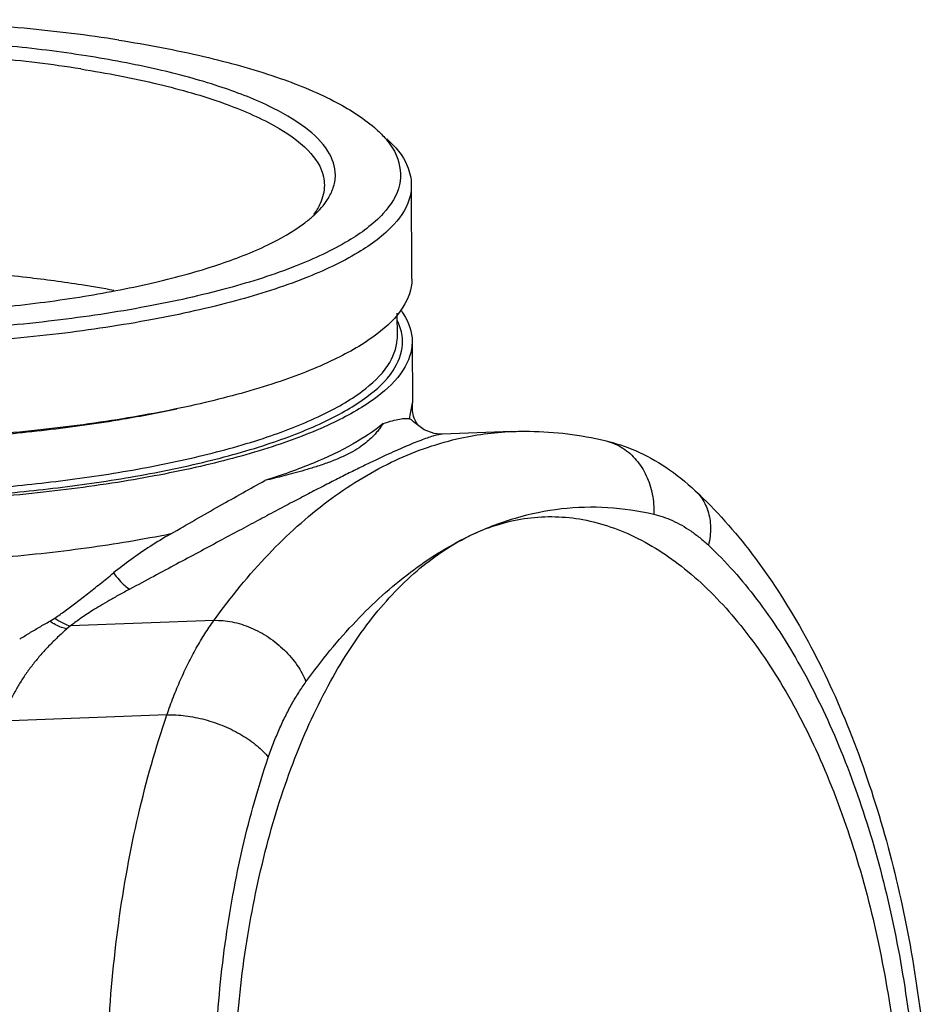
# Model space of a CAD drawing. Units: inches. Extents: x 15.6 to 39.3, y 5.5 to 21.2.
# Drawn here: x 28.3 to 29.6, y 12.6 to 14 of the extents above; entities that cross this region are included whole.
import ezdxf

# ---------------------------------------------------------------- set-up
doc = ezdxf.new("R2010")
doc.units = ezdxf.units.IN
doc.header["$LTSCALE"] = 1.87
doc.header["$MEASUREMENT"] = 0
doc.linetypes.add('HIDDEN', pattern=[0.2, 0.1, -0.1])
doc.layers.get('0').update_dxf_attribs({"linetype": 'CONTINUOUS'})
for name, color, linetype in [('03_AXES', 7, 'CONTINUOUS'), ('08_CHAMFERS', 7, 'CONTINUOUS'), ('08_ROUNDS', 7, 'CONTINUOUS')]:
    doc.layers.add(name, color=color, linetype=linetype)

msp = doc.modelspace()

# ---------------------------------------------------------------- linework, layer by layer
at = {"color": 7, "linetype": 'Continuous'}
for p, q in [((28.83517046147628, 13.65750520232214), (28.83462249127628, 13.79260304912214)), ((28.67927548107628, 13.73662393872214), (28.68135750237629, 13.73817676842214)), ((28.68135750237629, 13.73817676842214), (28.68288152487628, 13.73933604482214)), ((28.81425672457628, 13.57455899832214), (28.81411949487628, 13.60839192682214))]:
    msp.add_line(p, q, dxfattribs=at)
at = {"color": 7, "linetype": 'HIDDEN', "lineweight": 5, "ltscale": 0.25}
msp.add_line((30.04662111477629, 13.14142809792214), (29.50752329937628, 12.88139435272214), dxfattribs=at)
at = {"color": 7, "linetype": 'Continuous'}
for points, start_tangent, end_tangent in [([(28.36703939127628, 13.97818840242214), (28.25359660267628, 13.99252297932214), (28.13264418957628, 14.00113712872214), (28.00785722987628, 14.00376911402214), (27.88302731217628, 14.00033896362214), (27.76194733047628, 13.99095090102214), (27.64829623857628, 13.97589017772214), (27.54552726757628, 13.95561440612214), (27.45676300047629, 13.93073965542214), (27.38470049477628, 13.90202173212214), (27.33152933317628, 13.87033321592214), (27.29886509447628, 13.83663694632214), (27.28770026507628, 13.80195676742214), (27.29112231717628, 13.78251887622214)], (-0.9878614576977168, 0.1553375047930865), (0.3284796000345587, -0.9445110652401784)), ([(28.72186188627629, 13.78810328502214), (28.72518657047628, 13.80655321682214), (28.71451275287628, 13.84116356532214), (28.68232460677628, 13.87465246552214), (28.62960015277628, 13.90600237402214), (28.55794139677629, 13.93426073992214), (28.46952565377629, 13.95856894692214), (28.36703939127628, 13.97818840242214)], (0.3255915004358088, 0.9455105366118132), (-0.9878614577043083, 0.1553375047511679)), ([(28.69482713687628, 13.74929822452214), (28.71402174107628, 13.77187303792214), (28.72186188627629, 13.78810328502214)], (0.7372002931886514, 0.6756742763510879), (0.3255915002531554, 0.9455105366747109)), ([(28.68288152487628, 13.73933604482214), (28.69482713687628, 13.74929822452214)], (0.7933724907058177, 0.6087364708897004), (0.7372002910438122, 0.6756742786912334)), ([(27.64584744427628, 13.63032158182214), (27.75929023287628, 13.61598700492214), (27.88024264597628, 13.60737285562214), (28.00502960567628, 13.60474087032214), (28.12985952337628, 13.60817102062214), (28.25093950507628, 13.61755908322214), (28.36459059697629, 13.63261980652214), (28.46735956797628, 13.65289557812214), (28.55612383497628, 13.67777032892214), (28.62818634077628, 13.70648825222214), (28.67927548107628, 13.73662393872214)], (0.9878614577073026, -0.1553375047321258), (0.8047898407903578, 0.5935598640075244)), ([(28.83516939767628, 13.65750178012214), (28.83516938417628, 13.65679422812214), (28.82230555897628, 13.61683663072214), (28.78467067527628, 13.57801266792214), (28.72340824997629, 13.54150198622214), (28.64037971077629, 13.50841394412214), (28.53810783787628, 13.47975390522214), (28.41970011037628, 13.45639269012214), (28.28875428717628, 13.43904011762214), (28.14924909077628, 13.42822343682214), (28.00542331607628, 13.42427130702214), (27.86164703647628, 13.42730381182214), (27.72228882137628, 13.43722881002214), (27.60231684927628, 13.45208611422214)], (0.006173512164350411, -0.999980943692207), (-0.988671389226007, 0.150096249539812)), ([(28.81895993947629, 13.61303472882214), (28.82323660337629, 13.60660613752214), (28.83553471117628, 13.56743654892214)], (0.5841944148444207, -0.8116137539892884), (0.006173511741562484, -0.999980943694817)), ([(28.83553471117628, 13.56743654892214), (28.83553469757628, 13.56672899692214), (28.82267087247628, 13.52677139952214), (28.78503598877629, 13.48794743672214), (28.72377356337628, 13.45143675502214), (28.64074502417628, 13.41834871302214), (28.53847315127628, 13.38968867402214), (28.42006542377628, 13.36632745902214), (28.28911960057629, 13.34897488642214), (28.14961440417628, 13.33815820562214), (28.00578862957629, 13.33420607592214), (27.86201234987628, 13.33723858072214), (27.72265413477628, 13.34716357892214), (27.59194831307629, 13.36367950442214)], (0.006173512169613472, -0.9999809436921744), (-0.9878614577048591, 0.1553375047476649)), ([(28.79376770027628, 13.44958556952214), (28.75075678927628, 13.42023945202214), (28.69378564037628, 13.39275942522214), (28.62388335277628, 13.36764187532214)], (-0.7648344814946568, -0.6442268357626832), (-0.9543429912794346, -0.2987129977015078)), ([(28.79376770027628, 13.44958556952214), (28.79039595987628, 13.44461144512214), (28.78663203317628, 13.43962803912214), (28.78216917477629, 13.43436863372214), (28.77653767057628, 13.42855369522214), (28.76906408407628, 13.42195746912214), (28.75922006207628, 13.41474502282214), (28.74676330787628, 13.40733547602214), (28.73180093637628, 13.40013243362214), (28.71495828807628, 13.39343136582214), (28.69743969447629, 13.38745475732214), (28.68066356877628, 13.38235259822214), (28.66539306037628, 13.37807934122214), (28.65126753147628, 13.37436341002214), (28.63765658967628, 13.37095348252214), (28.62388335277628, 13.36764187532214)], (-0.5407900542318647, -0.8411576054723021), (-0.9732690327938165, -0.2296679990869194)), ([(28.79376770027628, 13.44958556952214), (28.80711199627628, 13.45366815252214), (28.81783840367628, 13.45607824122214), (28.82603670747628, 13.45693187962214), (28.83177352237628, 13.45633449852214)], (0.9474434909051759, 0.3199231650590717), (0.9615867209723906, -0.2745013261344397)), ([(28.48856974777628, 13.29079020882214), (28.52436194397628, 13.31141900612214), (28.55886354457628, 13.33116195892214), (28.59205628587628, 13.34993644692214), (28.62388335277628, 13.36764187532214)], (0.8659289396779218, 0.5001670435247311), (0.8759857136767938, 0.4823370496179598))]:
    msp.add_spline(points, degree=3, dxfattribs=dict(at, start_tangent=start_tangent, end_tangent=end_tangent))
at = {"layer": '03_AXES', "color": 7, "linetype": 'Continuous'}
for p, q in [((28.83553577487628, 13.56743997122214), (28.83589243427628, 13.47950831962214)), ((28.83742391817628, 13.45185229332214), (28.83566110677629, 13.45373489092214)), ((28.83974151837629, 13.45425905492214), (28.83843151197628, 13.45732510412214)), ((28.84153876527628, 13.45075833982214), (28.83974151837629, 13.45425905492214)), ((28.84346357607628, 13.44746008292214), (28.84153876527628, 13.45075833982214)), ((28.97869417277629, 13.43813069622214), (28.87880568687628, 13.43427390012214)), ((28.91604489027628, 13.28717965632214), (28.91858709987628, 13.28842772882214)), ((28.31465507767628, 13.16533810162214), (28.32217375447628, 13.16994769042214))]:
    msp.add_line(p, q, dxfattribs=at)
at = {"layer": '03_AXES', "color": 9, "linetype": 'Continuous'}
for p, q in [((28.83177352237628, 13.45633449852214), (28.83589243427628, 13.47950831962214)), ((28.97857535227628, 13.43812609122214), (28.97875318007628, 13.43813297032214)), ((28.55072594497628, 13.16653884622214), (28.34465491277628, 13.15858223412214)), ((28.34465545227629, 13.15858225492214), (28.33942328667628, 13.15430196412214)), ((28.48306178657629, 13.03068480652214), (28.24586664047628, 13.02152646062214))]:
    msp.add_line(p, q, dxfattribs=at)
at = {"layer": '03_AXES', "color": 7, "linetype": 'Continuous'}
msp.add_lwpolyline([(28.87901163257628, 13.43428184072214), (28.87645711527628, 13.43426328872214), (28.86689774607628, 13.43541898262214), (28.85266804957628, 13.44055484602214), (28.83742391817628, 13.45185229332214)], dxfattribs=at)
for points, start_tangent, end_tangent in [([(28.35926123397628, 13.95939636952214), (28.23382395157628, 13.97478564852214), (28.09965090257629, 13.98304467082214), (27.96189828197628, 13.98385604652214), (27.82585984577628, 13.97718859512214), (27.69676347477628, 13.96329854292214), (27.57957027017628, 13.94271967682214), (27.47878390097628, 13.91624283122214), (27.39827753087629, 13.88488549632214), (27.34114497457628, 13.84985271702214), (27.30958180417628, 13.81249078332214), (27.30369156567628, 13.78638745952214)], (-0.9878614577012689, 0.1553375047704978), (-0.01546433448360746, -0.999880420029805)), ([(28.35926123397628, 13.95939636952214), (28.47114226537629, 13.93746823482214), (28.56516752047628, 13.90984393062214), (28.63772366137628, 13.87758504342214), (28.68602239637629, 13.84193126392214), (28.70820763217628, 13.80425274712214), (28.70931704097629, 13.79210078102214)], (0.9878614577241205, -0.1553375046251739), (-0.01546433438710211, -0.9998804200312976)), ([(28.70931704097629, 13.79210078102214), (28.70342680257628, 13.76599745722214), (28.69376498627628, 13.75014080692214)], (-0.01546433460833226, -0.9998804200278759), (-0.6146429401201247, -0.7888054615432685)), ([(28.83843151197628, 13.45732510412214), (28.83589243427628, 13.47950831962214)], (-0.3584335075276428, 0.9335552585045147), (-0.004056066056684446, 0.9999917741302395)), ([(28.83567040657628, 13.45374030482214), (28.83512866937628, 13.45429441342214), (28.83177352237628, 13.45633449852214)], (-0.6758166349723339, 0.7370697903826144), (-0.9615867198364776, 0.2745013301135785)), ([(28.97857546527628, 13.43812319822214), (29.00417346387628, 13.43845593302214), (29.11257048487629, 13.42513193622214)], (0.999238409655626, 0.03902051599986022), (0.9737935739578185, -0.2274336723496735)), ([(29.11257048487629, 13.42513193622214), (29.15634660517628, 13.41056732322214), (29.19987221837629, 13.38677607202214), (29.24234137807628, 13.35302397562214)], (0.973793573901337, -0.2274336725915086), (0.7302470643705772, -0.6831831562459324)), ([(29.24234137807628, 13.35302397562214), (29.32376698177628, 13.26222747622214), (29.39595782187628, 13.15151646252214), (29.45701724387628, 13.02508058342214), (29.50633453787628, 12.88614140282214), (29.54347897647628, 12.73781349122214), (29.56813343087629, 12.58310719912214), (29.58005597507628, 12.42503680052214), (29.57909386667628, 12.26668815432214), (29.56520394157629, 12.11112939832214), (29.53843677827628, 11.96137317072214)], (0.7302470646786551, -0.6831831559166314), (-0.2217488395638355, -0.9751038160893907)), ([(28.91858710027628, 13.28842772662214), (28.99633954497628, 13.31285177412214), (29.07582868017629, 13.31232660432214), (29.15488704227629, 13.28686155262214), (29.23135812517629, 13.23715123922214), (29.30315599717628, 13.16455163192214), (29.36832219937628, 13.07104305882214), (29.42507916767629, 12.95917618982214), (29.47187872007628, 12.83200246172214), (29.50744428657629, 12.69299084222214), (29.53080573137628, 12.54593320592214), (29.54132581517628, 12.39484090172214), (29.53871757737628, 12.24383533392214), (29.52305216397628, 12.09703554072214), (29.49475688667629, 11.95844583782214), (29.45460356677629, 11.83184659102214), (29.40368748227628, 11.72069109772214), (29.34339749117628, 11.62801139012214), (29.27537814727629, 11.55633552892214), (29.20148484097628, 11.50761864482214)], (0.900695737077719, 0.434450445056769), (-0.900695737077719, -0.434450445056769)), ([(28.48856974777628, 13.29079020882214), (28.45913570317629, 13.27293426372214), (28.43162066727628, 13.25423698822214), (28.40636001347628, 13.23475718022214)], (-0.8659289397073691, -0.5001670434737494), (-0.7728712073927565, -0.6345629179074862)), ([(29.20148484097628, 11.50761864482214), (29.12387029147628, 11.48321048802214), (29.04452055847628, 11.48366960182214), (28.96559259447628, 11.50898349852214), (28.88923189927628, 11.55846406582214), (28.81751418247629, 11.63076626902214), (28.75238894287628, 11.72392471452214), (28.69562647547628, 11.83540707522214), (28.64876974997628, 11.96218292692214), (28.61309246767628, 12.10080612432214), (28.58956443967628, 12.24750847792214), (28.57882522407628, 12.39830218452214), (28.58116674117628, 12.54908822732214), (28.59652533847628, 12.69576779972214), (28.62448352147628, 12.83435372252214), (28.66428130187629, 12.96107882702214), (28.71483685717628, 13.07249835792214), (28.77477593747628, 13.16558361112214), (28.84246922187629, 13.23780426272214), (28.91604516767629, 13.28717795012214)], (-0.9006957370809494, -0.4344504450500719), (0.8966155078698909, 0.4428099265454852)), ([(28.32217375447628, 13.16994769042214), (28.33681659997628, 13.18017587492214), (28.35238136527629, 13.19189045542214), (28.36906692057629, 13.20484929642214), (28.38703919857628, 13.21909794022214), (28.40636001347628, 13.23475718022214)], (0.8384769787456641, 0.5449370203184433), (0.7728711206406366, 0.6345630235679405)), ([(28.27157156267629, 13.13969804142214), (28.28553378827628, 13.14827377262214), (28.29990300207628, 13.15683192322214), (28.31465507767628, 13.16533810162214)], (0.8485982085529729, 0.5290378818578921), (0.869881188070769, 0.4932613086798796))]:
    msp.add_spline(points, degree=3, dxfattribs=dict(at, start_tangent=start_tangent, end_tangent=end_tangent))
at = {"layer": '03_AXES', "color": 9, "linetype": 'Continuous'}
for points, start_tangent, end_tangent in [([(28.36052073067628, 13.64887709852214), (28.28200590997628, 13.65946583552214), (28.18614765607629, 13.66817907332214), (28.07681790187628, 13.67321187942214), (27.95957547627629, 13.67325760492214), (27.84094722307628, 13.66769988932214), (27.72699597647628, 13.65661001522214), (27.64367978727628, 13.64433117442214)], (-0.9878614577050717, 0.155337504746314), (-0.9855549334575234, -0.1693560543279657)), ([(28.40659627317628, 13.64095332412214), (28.36052073067628, 13.64887709852214)], (-0.9828821904253802, 0.1842351751013002), (-0.9878614577389503, 0.1553375045308636)), ([(28.48856974777628, 13.29079020882214), (28.36776256557629, 13.27048308982214), (28.23660860777628, 13.25608722672214), (28.09887749837628, 13.24801638492214), (27.95852790157628, 13.24650253652214), (27.81959374197628, 13.25158919232214), (27.68606826187629, 13.26313015202214), (27.56178924727628, 13.28079370542214), (27.45032872287628, 13.30407216732214), (27.35489028407628, 13.33229646852214), (27.27821702027629, 13.36465538692214), (27.22251267257629, 13.40021886322214), (27.18937829407628, 13.43796473302214), (27.17968553457628, 13.47279086612214)], (-0.9802626463808107, -0.1976996310327608), (-0.01370800696633195, 0.9999060408583454)), ([(28.55072594497628, 13.16653884622214), (28.62934699137628, 13.26180900702214), (28.71478113077628, 13.33820770552214), (28.80549755437628, 13.39383052882214), (28.89971493557628, 13.42740894942214), (28.97857547647628, 13.43812292642214)], (0.5839932148904494, 0.8117585385826979), (0.9992318339528149, 0.03918854443959517)), ([(28.87900570507628, 13.43427774792214), (28.87704831847628, 13.43411653392214), (28.87182062677628, 13.43314824032214), (28.86515596227628, 13.43135381202214), (28.85708992897628, 13.42873873992214), (28.84772952147628, 13.42533345352214), (28.83706034827628, 13.42112805562214), (28.82513859817628, 13.41613866522214), (28.81199661497628, 13.41037475592214), (28.79765384037628, 13.40384183182214), (28.78212064337628, 13.39654254312214), (28.76539404347628, 13.38847434932214), (28.74747206837628, 13.37963629692214), (28.72833605287629, 13.37002047962214), (28.70796833337629, 13.35962080392214), (28.68633330347628, 13.34842360712214), (28.66343936327628, 13.33644016592214), (28.63928030997629, 13.32367716952214), (28.61369425857628, 13.31006134082214), (28.58672501087628, 13.29563169362214), (28.55826319577628, 13.28035004292214), (28.52835912137628, 13.26426903182214), (28.49701778617629, 13.24742316462214), (28.46411241647628, 13.22978312022214), (28.42971214467629, 13.21143289322214)], (-0.9994685541843095, -0.03259768698429352), (-0.8829562467687255, -0.4694552867868098)), ([(29.11257009417628, 13.42513025832214), (29.11571769757629, 13.42432917452214), (29.13840522287629, 13.41407258742214), (29.15758848877628, 13.39710390392214), (29.17196018767628, 13.37457951282214), (29.18054091317629, 13.34803441522214), (29.18274590407628, 13.31927761612214)], (0.973949895725098, -0.22676331408998), (-0.03660658018171083, -0.9993297545292045)), ([(29.24233560607628, 13.35301780682214), (29.24996439557628, 13.34449138832214), (29.26027165997628, 13.32428187412214), (29.26411925327628, 13.30043252472214), (29.26124498027628, 13.27456863792214)], (0.7302040670644959, -0.6832291127012001), (-0.2298199065834612, -0.9732331737759299)), ([(28.91858710027628, 13.28842772662214), (28.98377622477628, 13.31368836772214), (29.04999239997628, 13.32720392392214), (29.11650443057628, 13.32900191452214), (29.18274590407628, 13.31927761612214)], (0.9006957370388841, 0.4344504451372806), (0.9737935739443706, -0.2274336724072527)), ([(29.18274590407628, 13.31927761612214), (29.19626929587628, 13.31537395022214), (29.20963401507628, 13.31003264562214), (29.22282656297628, 13.30327433132214), (29.23583516077628, 13.29511016222214), (29.24864685927628, 13.28554282522214), (29.26124498027628, 13.27456863792214)], (0.9737935739222764, -0.2274336725018531), (0.7302470649093176, -0.6831831556700787)), ([(28.68292577457628, 13.07818945642214), (28.75488010147628, 13.16550610302214), (28.83305021057628, 13.23575836902214), (28.91604516767629, 13.28717795012214)], (0.5839932149793897, 0.8117585385187128), (0.8980016572933465, 0.4399920720858535)), ([(29.26124498027628, 13.27456863792214), (29.33053808147628, 13.19709381422214), (29.39346973367628, 13.10041157342214), (29.44835059957629, 12.98690974882214), (29.49375099377628, 12.85947082032214), (29.52856310067628, 12.72121686382214), (29.55195260937629, 12.57547711282214), (29.56335313347628, 12.42575681242214), (29.56248202867629, 12.27571930772214), (29.54938898227628, 12.12921681692214), (29.52449930627628, 11.99001737202214)], (0.7302470649384634, -0.6831831556389251), (-0.2217488395451438, -0.9751038160936415)), ([(28.40636002977628, 13.23475719352214), (28.41447389117629, 13.22463779762214), (28.42240305517628, 13.21671807802214), (28.42971214467629, 13.21143289322214)], (0.5894293410778497, -0.8078199377810206), (0.8716454191652744, -0.4901369841668688)), ([(28.42971214467629, 13.21143289322214), (28.41431815427629, 13.20308583642214), (28.40024348247628, 13.19513655352214), (28.38755434837628, 13.18765467932214), (28.37636264177628, 13.18074668822214), (28.36662279557628, 13.17443390752214), (28.35817755997628, 13.16866434422214), (28.35088654347628, 13.16338825342214), (28.34465491277628, 13.15858223412214)], (-0.8829563079612276, -0.4694551716953153), (-0.78134606309635, -0.6240980128824596)), ([(28.32217405087628, 13.16994789382214), (28.33370954737629, 13.16277562942214), (28.34465504977628, 13.15858223912214)], (0.8055047826799817, -0.5925892718229678), (0.9702511097887244, -0.2421007723113433)), ([(28.48306178657629, 13.03068480652214), (28.49252053557628, 13.05656263332214), (28.50272458147629, 13.08116496922214), (28.51365742567629, 13.10448469242214), (28.52530646877628, 13.12650472632214), (28.53766360807629, 13.14720017522214), (28.55072594497628, 13.16653884622214)], (0.323952486022581, 0.946073351701542), (0.5839932150746884, 0.8117585384501533)), ([(28.55072594497628, 13.16653884622214), (28.57675250967628, 13.16435939592214), (28.60348860317628, 13.15605562642214), (28.62911220157628, 13.14219342922214), (28.65187709777628, 13.12371749452214), (28.67023190377628, 13.10188693062214), (28.68292577457628, 13.07818945642214)], (0.9992554270381955, 0.03858226969365126), (0.3680738815573236, -0.929796546409657)), ([(28.33942328667628, 13.15430196412214), (28.32609967577628, 13.14223172862214), (28.31361239807629, 13.12981898612214), (28.30199973557628, 13.11711394022214), (28.29128439987628, 13.10415621612214), (28.28146288517628, 13.09095431542214), (28.27250432237628, 13.07746565622214), (28.26443639967628, 13.06372043742214), (28.25729535267628, 13.04977775012214), (28.25110266267628, 13.03569440172214), (28.24586664047628, 13.02152646062214)], (-0.7560906229245984, -0.654466935700722), (-0.3178826343376193, -0.9481300706055976)), ([(28.33942328717628, 13.15430196282214), (28.33147119427628, 13.15653628082214), (28.32313244607629, 13.16025441492214), (28.31466249697628, 13.16534246032214)], (-0.9822550819801301, 0.187549870499043), (-0.8278818903894574, 0.5609024652871285)), ([(28.62879444787628, 12.96950622452214), (28.63635971327628, 12.99020404272214), (28.64452361497628, 13.00988792532214), (28.65327084797629, 13.02854590992214), (28.66259122957628, 13.04616399992214), (28.67247800277629, 13.06272182952214), (28.68292577457628, 13.07818945642214)], (0.3239524860648832, 0.9460733516870569), (0.5839932153042623, 0.8117585382849937)), ([(28.44537988817628, 12.02235544312214), (28.43502454037628, 12.07043589442214), (28.40940622127629, 12.23337393242214), (28.39718924947628, 12.40057059642214), (28.39867166027628, 12.56800472292214), (28.41382132597629, 12.73157930872214), (28.44221940047628, 12.88710468692214), (28.48306178657629, 13.03068480652214)], (-0.223692812489128, 0.9746596973511852), (0.3239524858458965, 0.946073351762042)), ([(28.48306178657629, 13.03068480652214), (28.50954946227628, 13.02943118092214), (28.53763748427628, 13.02384179232214), (28.56541169937628, 13.01429754872214), (28.59097934027628, 13.00144887542214), (28.61259801507629, 12.98617138882214), (28.62879444787628, 12.96950622452214)], (0.9992554270750837, 0.03858226873826855), (0.6102193489317086, -0.7922325076575447)), ([(28.78209104057628, 11.63191686352214), (28.71966758657628, 11.72899657792214), (28.66520389547628, 11.84291390842214), (28.62017956327628, 11.97081386932214), (28.58577380027629, 12.10943728952214), (28.56282508847629, 12.25538944962214), (28.55188207947629, 12.40515696272214), (28.55321178657628, 12.55513653232214), (28.56678535547628, 12.70165733382214), (28.59222708417629, 12.84096583222214), (28.62879444787628, 12.96950622452214)], (-0.5997887335326496, 0.8001584062717207), (0.323952485851854, 0.9460733517600021))]:
    msp.add_spline(points, degree=3, dxfattribs=dict(at, start_tangent=start_tangent, end_tangent=end_tangent))
at = {"layer": '08_CHAMFERS', "color": 7, "linetype": 'Continuous'}
for points, start_tangent, end_tangent in [([(28.41407364867628, 14.00087536902214), (28.27798649027628, 14.01783533232214), (28.13265225817628, 14.02752207332214), (27.98302013537628, 14.02960572172214), (27.83418566437628, 14.02401532122214), (27.69121722457628, 14.01094124632214), (27.55898343477628, 13.99082871892214), (27.44198735797628, 13.96436264702214), (27.34421315527628, 13.93244430092214), (27.26899040987628, 13.89616062172214), (27.22828464087628, 13.86628342522214)], (-0.9878614577049551, 0.1553375047470543), (-0.7299599883133367, -0.6834898795604755)), ([(28.41407364867628, 14.00087536902214), (28.53627944847628, 13.97721973452214), (28.64044231777628, 13.94767399322214), (28.72301511487628, 13.91324428992214), (28.78118592227628, 13.87510308672214), (28.78402292387628, 13.87260277802214)], (0.9878614576880637, -0.1553375048544753), (0.7440222362082021, -0.6681548563228038)), ([(28.78402292387628, 13.87260277802214), (28.79807605447628, 13.85831549972214)], (0.7440222376753318, -0.668154854689085), (0.6472935440009148, -0.7622408201446154)), ([(28.79807605447628, 13.85831549972214), (28.81297380287629, 13.83454923662214), (28.81729625857628, 13.79296375242214), (28.79400609327628, 13.75176277782214), (28.74389642557628, 13.71234936252214), (28.66867368027629, 13.67606568332214), (28.57089947757628, 13.64414733732214), (28.45390340077628, 13.61768126542214), (28.32166961087628, 13.59756873802214), (28.17870117107628, 13.58449466312214), (28.02986670017629, 13.57890426262214), (27.88023457737629, 13.58098791092214), (27.73490034527629, 13.59067465202214), (27.59881318687628, 13.60763461532214)], (0.647293543836387, -0.762240820284332), (-0.9878614577060483, 0.1553375047401034)), ([(28.79905114777628, 13.85889381522214), (28.82854488817628, 13.82012094642214), (28.83431529957628, 13.79259748722214)], (0.7439595639802348, -0.6682246382485002), (0.01810264149496548, -0.9998361337593801)), ([(28.83431529957628, 13.79259748722214), (28.83295046797628, 13.77773574132214), (28.80921241487628, 13.73574244022214), (28.75813909977629, 13.69557107472214), (28.68146976317628, 13.65858963252214), (28.58181528737629, 13.62605747212214), (28.46256928597629, 13.59908243722214), (28.32779253867628, 13.57858313052214), (28.18207470577629, 13.56525763102214), (28.03037803347628, 13.55955972292214), (27.87786836987628, 13.56168344142214), (27.72973924867628, 13.57155646592214), (27.59103502947628, 13.58884258232214)], (0.01810264170092793, -0.999836133755651), (-0.9878614577051492, 0.1553375047458201))]:
    msp.add_spline(points, degree=3, dxfattribs=dict(at, start_tangent=start_tangent, end_tangent=end_tangent))
at = {"layer": '08_ROUNDS', "color": 9, "linetype": 'Continuous'}
msp.add_line((28.81425693977629, 13.57411490942214), (28.81425586637629, 13.57471950932214), dxfattribs=at)
for points, start_tangent, end_tangent in [([(28.82108811787629, 13.57589127422214), (28.81417357717628, 13.59793921922214)], (-0.1447153221591941, 0.9894733324008084), (-0.4370754991719729, 0.8994248206623892)), ([(27.59884667087628, 13.36700692622214), (27.72365570157628, 13.35113288122214), (27.85695044077629, 13.34135719552214), (27.98124316827628, 13.33804722152214), (28.09423281417628, 13.33964158772214), (28.20297878727628, 13.34537512922214), (28.31230345197628, 13.35560966362214), (28.42385447577628, 13.37137815012214), (28.53453892347628, 13.39374445122214), (28.63312623187628, 13.42173912252214), (28.71189320477628, 13.45331376062214), (28.77056881787628, 13.48803643362214), (28.80799511147629, 13.52565240852214), (28.82167127047629, 13.56332940142214), (28.82108811787629, 13.57589127422214)], (0.987861457703309, -0.1553375047575231), (-0.144715323864684, 0.9894733321513721)), ([(27.60258018637629, 13.37602710202214), (27.72633678817628, 13.36028966922214), (27.85838899237628, 13.35060959032214), (27.98151501327628, 13.34733380102214), (28.09344822987629, 13.34891525982214), (28.20118236607628, 13.35459697022214), (28.30949158407628, 13.36473771892214), (28.42000582747628, 13.38036072702214), (28.52965956567628, 13.40251944062214), (28.62732888747628, 13.43025333712214), (28.70536464947628, 13.46153356622214), (28.76349828197628, 13.49593220702214), (28.80058365407628, 13.53319760592214), (28.81414225117628, 13.57052537992214), (28.81423938417628, 13.57411484482214)], (0.9878614577071052, -0.1553375047333815), (-0.003679363864591564, 0.9999932311178672)), ([(27.60227332307628, 13.45168189622214), (27.72581579627628, 13.43596575822214), (27.85759607767628, 13.42628795822214), (27.98069338857628, 13.42299129802214), (28.09285581777628, 13.42456049672214), (28.20093087517628, 13.43025577522214), (28.30954391607628, 13.44043414522214), (28.42020768707629, 13.45610152732214), (28.49750419917628, 13.47092264312214)], (0.9878614577010048, -0.155337504772177), (0.977388828054248, 0.2114499439459463))]:
    msp.add_spline(points, degree=3, dxfattribs=dict(at, start_tangent=start_tangent, end_tangent=end_tangent))

doc.saveas('drawing.dxf')
